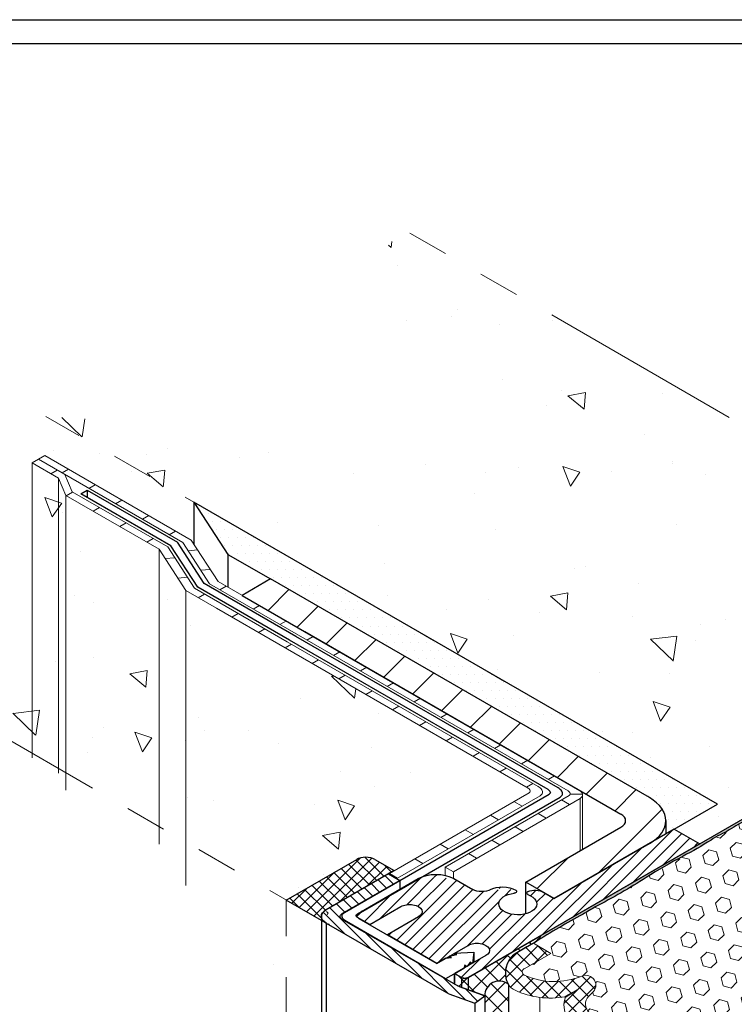
# Model space of a CAD drawing. Extents: x 98 to 2303, y 568 to 3799.
# Drawn here: x 136 to 142, y 1375 to 1383 of the extents above; entities that cross this region are included whole.
import ezdxf

# ---------------------------------------------------------------- set-up
doc = ezdxf.new("R2010")
doc.units = 0
doc.header["$LTSCALE"] = 5
doc.header["$MEASUREMENT"] = 0
doc.linetypes.add('PHANTOMX2', pattern=[5, 2.5, -0.5, 0.5, -0.5, 0.5, -0.5])
for name, color, linetype, lineweight in [('CAPPING STRIP - H', 251, 'CONTINUOUS', 15), ('CAPPING STRIP - L', 7, 'CONTINUOUS', 25), ('CONCRETE - H', 130, 'CONTINUOUS', 9), ('CONCRETE - L', 132, 'PHANTOMX2', 20), ('CORNER BEAD - L', 52, 'CONTINUOUS', 25), ('DECK COAT - L', 22, 'CONTINUOUS', 9), ('EPOXY ADHESIVE - H', 50, 'CONTINUOUS', 15), ('EPOXY ADHESIVE - L', 52, 'CONTINUOUS', 25), ('FOAM INSERT - H', 150, 'CONTINUOUS', 15), ('MIG FOOT - H', 251, 'CONTINUOUS', 15), ('MIG FOOT - L', 7, 'CONTINUOUS', 30), ('MIG RETAINER - H', 251, 'CONTINUOUS', 20), ('MIG RETAINER - L', 7, 'CONTINUOUS', 25), ('PVC SIDESHEETS-L', 150, 'CONTINUOUS', 25), ('SEALANT - H', 50, 'CONTINUOUS', 15), ('SEALANT - L', 52, 'CONTINUOUS', 25), ('SETTING BED - H', 210, 'CONTINUOUS', 20), ('SETTING BED - L', 212, 'CONTINUOUS', 25), ('SILICONE BELLOWS - H', 20, 'CONTINUOUS', 5), ('SILICONE BELLOWS - L', 22, 'CONTINUOUS', 13), ('TBLOCK-T5', 111, 'CONTINUOUS', 30)]:
    doc.layers.add(name, color=color, linetype=linetype, lineweight=lineweight)
doc.layers.add('GLAND', color=7, linetype='CONTINUOUS')
doc.layers.add('SEALANTHATCH', color=50, linetype='CONTINUOUS')
pattern_1 = [(140, (70.26723324472889, 70.6022219198801), (0.133871221296203, 1.530155056214941), [0.16, -1.76]), (85.00000000000001, (70.26723324472889, 70.6022219198801), (-1.604676551893359, -0.2960028450410666), [0.128, -1.408]), (190.45144446, (70.27838917859555, 70.72973483934676), (-1.470805314066409, 1.234152206351172), [0.1359790762666667, -1.495769838933333]), (136.1842, (69.84056657806222, 70.6022219198801), (0.3531077990252302, 2.276781505432688), [0.2399999999999994, -2.63999999999999]), (186.63563549, (69.86999229966221, 70.79195364254676), (-2.078119681652375, 1.993945484105021), [0.2039687296, -2.243656021333333]), (81.18416399000002, (69.84056657806222, 70.6022219198801), (-2.078119680575979, 1.993945482783516), [0.192, -2.112000002133333]), (111, (69.94723324472889, 70.81555525321343), (0.8589203000860564, 1.273401711186052), [0.16, -1.76]), (56.00000000000004, (69.94723324472889, 70.81555525321343), (-1.54698676276662, 0.5190727080993744), [0.128, -1.408]), (161.45144474, (70.01880993592889, 70.92167206174676), (-0.6880664593202215, 1.792474403690605), [0.1359790719999994, -1.495769838933328]), (127.5, (70.26723324472889, 70.6022219198801), (-0.7101735548401312, 0.02594102467688681), [0, -1.390933333333333, 0, -1.429333333333334, 0, -1.413333333333333]), (97.49999999999993, (70.26723324472889, 70.6022219198801), (-0.8414116520157019, 0.5612150132099171), [0, -0.8149333333333334, 0, -1.358933333333334, 0, -0.5386666666666666]), (57.49999999999999, (70.26723324472889, 70.12648858654676), (0.04811705970001022, 1.138821197167806), [0, -0.5333333333333308, 0, -1.663999999999995, 0, -2.20799999999999]), (47.5, (70.26723324472889, 69.91315525321343), (-0.2135572956422777, 1.244130494597091), [0, -0.6933333333333334, 0, -1.105066666666667, 0, -1.568])]

msp = doc.modelspace()

# ---------------------------------------------------------------- hatches: boundary and pattern name
at = {"layer": 'CAPPING STRIP - H'}
h = msp.add_hatch(dxfattribs=at)
h.set_pattern_fill('ANSI31', color=256, scale=0.47244, angle=90, style=0)
h.set_pattern_definition([(135, (-3451.665145444992, -1224.686503040664), (-0.04175819096297156, -0.04175819096297156), [])])
edge = h.paths.add_edge_path()
edge.add_ellipse((138.7191726910545, 1375.907822446176), major_axis=(0.1224744871389536, 1.041016909937108e-13), ratio=0.5773502691885652, start_angle=134.999999999637, end_angle=224.9999999999967, ccw=False)
edge.add_line((138.6325701506822, 1375.95782244618), (139.1088841227579, 1376.232822446177))
edge.add_line((139.1088841227578, 1376.232822446177), (139.1954866631363, 1376.182822446177))
edge.add_line((139.1954866631364, 1376.182822446177), (138.7538137072061, 1375.927822446177))
edge.add_ellipse((138.7884547233576, 1375.907822446177), major_axis=(0.04898979485573363, -2.312020235956061e-13), ratio=0.5773502691886286, start_angle=135.0000000001737, end_angle=225.0000000003621)
edge.add_line((138.7538137072061, 1375.887822446177), (139.6371596190626, 1375.377822446179))
edge.add_ellipse((139.6718006352174, 1375.397822446177), major_axis=(0.04898979485561902, -2.312129015147093e-13), ratio=0.5773502691899791, start_angle=225.0000000010472, end_angle=239.4775121868263)
edge.add_line((139.6469198695935, 1375.373457529446), (139.8442553199584, 1375.301633299347))
edge.add_line((139.8442553199583, 1375.301633299347), (139.7664565936578, 1375.246716183776))
edge.add_line((139.766456593658, 1375.246716183776), (139.5691211432943, 1375.318540413874))
edge.add_ellipse((139.6718006352174, 1375.397822446177), major_axis=(0.1714642819946665, -1.271057715610966e-13), ratio=0.5773502691886532, start_angle=224.9999999988082, end_angle=233.2132107019275, ccw=False)
edge.add_line((139.5505570786798, 1375.327822446181), (138.6325701506759, 1375.857822446176))
at = {"layer": 'CONCRETE - H'}
h = msp.add_hatch(dxfattribs=at)
h.set_pattern_fill('AR-CONC', color=256, scale=0.2133333333333333, angle=90, style=0)
h.set_pattern_definition(pattern_1)
edge = h.paths.add_edge_path()
edge.add_spline(control_points=[(139.2172365827583, 1381.154223743556), (139.0765296085536, 1380.99514481408), (138.706965331824, 1380.577326935136), (139.6898298305237, 1380.072987152516), (138.9995887806955, 1379.140577925464), (137.852058624111, 1379.648653164766), (137.0022712910487, 1379.69513297757), (136.4941783339864, 1379.722923537176)], knot_values=[0, 0, 0, 0, 0.5396296111884817, 1.417327236889848, 2.045265351394847, 3.098389249732814, 4.664364206427626, 4.664364206427626, 4.664364206427626, 4.664364206427626], degree=3, periodic=0)
edge.add_line((136.4941783339864, 1379.722923537176), (141.6185040191429, 1376.764392723435))
edge.add_line((141.6185040191429, 1376.764392723435), (141.2889813530045, 1376.574142723435))
edge.add_line((141.2889813530045, 1376.574142723435), (141.5054877039504, 1376.449142723435))
edge.add_line((141.5054877039504, 1376.449142723435), (144.4360818336438, 1378.141122033099))
edge.add_line((144.4360818336438, 1378.141122033099), (139.2172365827585, 1381.154223743556))
h = msp.add_hatch(dxfattribs=at)
h.set_pattern_fill('AR-CONC', color=256, scale=0.2133333333333333, angle=90, style=0)
h.set_pattern_definition(pattern_1)
edge = h.paths.add_edge_path()
edge.add_line((137.7972918912081, 1378.259436963697), (137.5639094454426, 1378.394180381584))
edge.add_line((137.5639094454426, 1378.394180381584), (137.563909445443, 1376.574813992017))
edge.add_line((137.5639094454429, 1376.574813992017), (138.6325701506773, 1375.957822446177))
edge.add_line((138.6325701506774, 1375.957822446177), (139.1150730415694, 1376.236395620119))
edge.add_line((139.1150730415694, 1376.236395620119), (139.1164399955395, 1376.235606408876))
edge.add_line((139.1164399955395, 1376.235606408876), (140.1826653417729, 1376.851191899541))
edge.add_spline(control_points=[(140.1826653417721, 1376.85119189954), (140.1856579936908, 1376.854890520365), (140.1910504350006, 1376.861555042757), (140.1871909287052, 1376.876382217403), (140.1799401362438, 1376.882574790461), (140.1754603822422, 1376.886400745221)], knot_values=[0, 0, 0, 0, 0.01344509953584839, 0.02422664316530086, 0.04165644932543243, 0.04165644932543243, 0.04165644932543243, 0.04165644932543243], degree=3, periodic=0)
edge.add_line((140.1754603822415, 1376.886400745222), (137.7972918912081, 1378.259436963697))
h.paths.add_polyline_path([(137.5639094454426, 1378.394180381584), (137.3596701315724, 1378.709259537695), (137.3596701315724, 1376.692731614859), (137.5639094454429, 1376.574813992017)])
h.paths.add_polyline_path([(137.3596701315724, 1378.709259537695), (136.8554863230944, 1379.000350195241), (136.9038870181542, 1379.028294349563), (136.6951243480306, 1379.148823533355), (136.6410126984274, 1379.279421901963), (136.5808018835001, 1379.31418463217), (136.5324011884407, 1379.286240477848), (136.5926120033676, 1379.251477747642), (136.592612003367, 1377.135592831662), (137.3596701315724, 1376.692731614859)])
h.paths.add_polyline_path([(136.5926120033676, 1379.251477747642), (136.3897585706928, 1379.368595231603), (136.3897585706928, 1377.252710315623), (136.592612003367, 1377.135592831662)])
edge = h.paths.add_edge_path()
edge.add_line((136.3897585706928, 1379.368595231603), (136.4381592657522, 1379.396539385924))
edge.add_line((136.4381592657522, 1379.396539385924), (136.4865599608118, 1379.424483540246))
edge.add_line((136.4865599608118, 1379.424483540246), (137.604638755599, 1378.778960447101))
edge.add_line((137.604638755599, 1378.778960447101), (137.6247948691042, 1378.747865693043))
edge.add_line((137.6247948691042, 1378.747865693043), (137.6247948691046, 1379.070161776275))
edge.add_line((137.6247948691046, 1379.070161776275), (136.4941783339864, 1379.722923537176))
edge.add_spline(control_points=[(136.4941783339864, 1379.722923537176), (136.3252302193739, 1379.58860754668), (135.971167093721, 1379.307122668738), (136.3271060158947, 1378.710185144743), (135.9689792442562, 1377.994613895383), (135.1182965711785, 1378.292205911258), (134.5910626820178, 1378.399170868331), (134.3027010497104, 1378.457673537176)], knot_values=[0, 0, 0, 0, 0.5693537619293325, 1.193189832353891, 1.735399929435969, 2.50116455835689, 3.42557973016349, 3.42557973016349, 3.42557973016349, 3.42557973016349], degree=3, periodic=0)
edge.add_line((134.3027010497104, 1378.457673537176), (136.3897585706928, 1377.252710315623))
edge.add_line((136.3897585706928, 1377.252710315623), (136.3897585706928, 1379.368595231603))
h = msp.add_hatch(dxfattribs=at)
h.set_pattern_fill('AR-CONC', color=256, scale=0.2133333333333333, angle=90, style=0)
h.set_pattern_definition([(140, (4.779321047930694, 16.44256925847185), (0.133871221296203, 1.530155056214941), [0.16, -1.76]), (85.00000000000001, (4.779321047930694, 16.44256925847185), (-1.604676551893359, -0.2960028450410666), [0.128, -1.408]), (190.45144446, (4.790476981797354, 16.5700821779385), (-1.470805314066409, 1.234152206351172), [0.1359790762666667, -1.495769838933333]), (136.1842, (4.352654381264031, 16.44256925847185), (0.3531077990252302, 2.276781505432688), [0.2399999999999993, -2.639999999999988]), (186.63563549, (4.382080102864023, 16.63230098113854), (-2.078119681652375, 1.993945484105021), [0.2039687296, -2.243656021333333]), (81.18416399000002, (4.352654381264031, 16.44256925847185), (-2.078119680575979, 1.993945482783516), [0.192, -2.112000002133333]), (111, (4.4593210479307, 16.65590259180522), (0.8589203000860564, 1.273401711186052), [0.16, -1.76]), (56.00000000000004, (4.4593210479307, 16.65590259180522), (-1.54698676276662, 0.5190727080993744), [0.128, -1.408]), (161.45144474, (4.530897739130694, 16.76201940033843), (-0.6880664593202215, 1.792474403690605), [0.1359790719999993, -1.495769838933327]), (127.5, (4.779321047930694, 16.44256925847185), (-0.7101735548401312, 0.02594102467688681), [0, -1.390933333333333, 0, -1.429333333333334, 0, -1.413333333333333]), (97.49999999999993, (4.779321047930694, 16.44256925847185), (-0.8414116520157019, 0.5612150132099171), [0, -0.8149333333333334, 0, -1.358933333333334, 0, -0.5386666666666666]), (57.49999999999999, (4.779321047930694, 15.96683592513841), (0.04811705970001022, 1.138821197167806), [0, -0.5333333333333303, 0, -1.663999999999994, 0, -2.207999999999988]), (47.5, (4.779321047930694, 15.75350259180527), (-0.2135572956422777, 1.244130494597091), [0, -0.6933333333333334, 0, -1.105066666666667, 0, -1.568])])
edge = h.paths.add_edge_path()
edge.add_spline(control_points=[(137.6030313232211, 1376.55222696535), (137.8502270804485, 1376.183565060793), (138.2916925652054, 1375.525173880328), (138.143030953054, 1374.311088353273), (137.0730074323537, 1373.457404848336), (137.9541376265217, 1372.800573768911), (138.0409799784095, 1371.691227232274), (137.4771668285144, 1371.094988508314), (137.1896234187083, 1370.790908130306)], knot_values=[0, 0, 0, 0, 1.278467548046689, 2.283207859935319, 3.575018576134469, 4.006196137632827, 5.178551270470781, 6.398746404007651, 6.398746404007651, 6.398746404007651, 6.398746404007651], degree=3, periodic=0)
edge.add_line((137.1896234187083, 1370.790908130306), (138.3285065897622, 1370.133373624922))
edge.add_line((138.3285065897622, 1370.133373624922), (138.3285065897643, 1376.133373624921))
edge.add_line((138.3285065897643, 1376.133373624921), (137.6030313232212, 1376.55222696535))
at = {"layer": 'EPOXY ADHESIVE - H'}
h = msp.add_hatch(dxfattribs=at)
h.set_pattern_fill('AR-SAND', color=256, scale=0.04, style=0)
h.set_pattern_definition([(37.50000000000001, (-0.3160724123642069, -49.85969078601806), (-0.002519734324384326, 0.07707295076052635), [0, -0.0608, 0, -0.068, 0, -0.065]), (7.499999999999999, (-0.3160724123642069, -49.85969078601806), (0.07079106821070909, 0.1128858426091896), [0, -0.0328, 0, -0.05480000000000001, 0, -0.021]), (327.5, (-0.3652724123642486, -49.85969078601806), (0.1245656744700598, 0.0002263621414785977), [0, -0.02, 0, -0.07200000000000001, 0, -0.094]), (317.5, (-0.3652724123642486, -49.85969078601806), (0.1202450641828917, 0.03510702259736997), [0, -0.01, 0, -0.0472, 0, -0.05400000000000001])])
edge = h.paths.add_edge_path()
edge.add_line((143.9313575584625, 1377.85075638348), (143.7340258193163, 1377.735780479782))
edge.add_arc((144.4638086145027, 1376.200181072245), 1.700190715354568, 115.4190746011442, 122.0787347306467)
edge.add_arc((142.91574195737, 1378.599361454692), 1.155444251799671, -63.94048764969608, -56.059426894902515, ccw=False)
edge.add_arc((145.9176190989123, 1372.778423129068), 5.394270292577787, 117.5417811297022, 122.4583043257142)
edge.add_arc((136.6235697389556, 1387.904685601517), 12.36006422254874, -61.17918484544418, -58.820729699136905, ccw=False)
edge.add_arc((148.980218575164, 1365.58473331839), 13.15211252181001, 119.1093253845416, 120.8907600708632)
edge.add_arc((137.9625888085928, 1383.736244976315), 8.082187937296094, -61.85282728555802, -58.14708725903711, ccw=False)
edge.add_arc((141.1773962452022, 1377.489213598373), 1.063342418101372, -64.21168017218298, -55.788234372413626, ccw=False)
edge.add_arc((141.7617439789968, 1376.23975122227), 0.3163820844437789, 112.631204903531, 127.3688805519888)
edge.add_arc((140.1666192754539, 1378.674782292771), 2.595523550137769, -62.72331518913978, -57.27659935545182, ccw=False)
edge.add_arc((143.25586149249, 1372.751887266422), 4.084650628576799, 117.7162842376619, 122.2837891068325)
edge.add_arc((138.6070628262704, 1380.031060834565), 4.552437927024204, -62.81547814636298, -57.184427582940884, ccw=False)
edge.add_arc((134.3906206885357, 1386.291270112132), 12.08033589904178, -59.10715132850339, -58.58729202911081, ccw=False)
edge.add_arc((143.1181496151688, 1371.180188186308), 5.37467895505525, 118.0218917244356, 122.5445751463606)
edge.add_arc((140.1282583897711, 1375.842463017628), 0.1643833050461418, -53.16379344836533, -29.4495863340867)
edge.add_line((140.2714015035575, 1375.761642723435), (143.9167173570149, 1377.866266812707))
edge.add_line((143.916717357015, 1377.866266812708), (143.9313575584628, 1377.85075638348))
at = {"layer": 'FOAM INSERT - H'}
h = msp.add_hatch(dxfattribs=at)
h.set_pattern_fill('HEX', color=256, scale=0.5, angle=45, style=0)
h.set_pattern_definition([(45, (0.7142360577972227, -44.12656625911768), (-0.07654655446197431, 0.07654655446197432), [0.0625, -0.125]), (165, (0.7142360577972227, -44.12656625911768), (-0.0280179835052517, -0.104564537967226), [0.0625, -0.125]), (105, (0.7584302316213893, -44.08237208529363), (-0.104564537967226, -0.02801798350525164), [0.0625, -0.125])])
h.paths.add_polyline_path([(145.3459432541186, 1377.120291535854, 0.2038397910961633), (144.906201084152, 1377.127347841531, -0.8761418442571842), (144.8278049011285, 1377.255504155766, 0.01313182495629756), (144.8531533218721, 1377.281012306905, 0.457180173471174), (144.8471684604475, 1377.406327646389, 0.2464730009711813), (144.341925761796, 1377.45311583308, -0.8761418442367216), (144.2635295787853, 1377.581272147323, 0.04481347756703968), (144.3442049515947, 1377.673449788867, 0.5118279099516365), (144.3311088842539, 1377.746735442283, 0.2558211707513994), (143.9858803882906, 1377.726645046043), (143.8947578700722, 1377.67403543562), (143.7609109926743, 1377.751311966317), (140.2140504365205, 1375.703531069443), (140.347884546451, 1375.626245392316), (140.1479900414724, 1375.510836246057, 0.6602111555907453), (140.1445796737235, 1375.459560309547, 0.2038397911046056), (140.584321843707, 1375.452504003876, -0.8761418441748439), (140.6627180267145, 1375.324347689633, 0.01313182495651062), (140.6373696059705, 1375.298839538494, 0.4571801734527731), (140.6433544673947, 1375.173524199013, 0.2464730009780728), (141.1485971660592, 1375.126736012325, -0.8761418441430059), (141.2269933490615, 1374.998579698079, 0.04481347756783503), (141.1463179762503, 1374.906402056534, 0.5118279093730161), (141.1594140435132, 1374.833116403154, 0.2558211708120797), (141.5046425395508, 1374.853206799356), (141.5957650577722, 1374.90581640978), (141.7295948931496, 1374.828531069447), (141.8085965952203, 1374.874142723404), (145.2764715997773, 1376.876321290801), (145.1426383813929, 1376.953606453084), (145.3425328863731, 1377.069015599344, 0.6602111555935879)])
at = {"layer": 'MIG FOOT - H'}
h = msp.add_hatch(dxfattribs=at)
h.set_pattern_fill('ANSI31', color=256, scale=1.9685, style=0)
h.set_pattern_definition([(45, (-3569.775944297479, -1234.267467234448), (-0.1739924623457148, 0.1739924623457148), [])])
edge = h.paths.add_edge_path()
edge.add_line((140.1570861502588, 1376.170642723434), (140.3735925012049, 1376.045642723434))
edge.add_line((140.3735925012048, 1376.045642723434), (141.0988887768747, 1376.464392723434))
edge.add_ellipse((140.7957798855501, 1376.639392723434), major_axis=(0.4286607049869454, -6.805498477328387e-14), ratio=0.5773502691899214, start_angle=315.0000000000672, end_angle=359.9999999999799)
edge.add_ellipse((140.7957798855501, 1376.639392723434), major_axis=(0.4286607049869454, -6.805498477328387e-14), ratio=0.5773502691899214, start_angle=359.9999999999799, end_angle=404.9999999999962)
edge.add_line((141.0988887768745, 1376.814392723434), (138.2085289917436, 1378.483142723434))
edge.add_line((138.2085289917437, 1378.483142723434), (137.9920226407976, 1378.358142723434))
edge.add_line((137.9920226407974, 1378.358142723434), (140.8823824259284, 1376.689392723434))
edge.add_ellipse((140.7957798855501, 1376.639392723434), major_axis=(0.1224744871390476, 1.041560805920114e-13), ratio=0.5773502691881226, start_angle=314.9999999997251, end_angle=405.00000000001864, ccw=False)
edge.add_line((140.8823824259228, 1376.589392723431), (140.1570861502588, 1376.170642723434))
at = {"layer": 'MIG RETAINER - H'}
h = msp.add_hatch(dxfattribs=at)
h.set_pattern_fill('ANSI31', color=256, scale=0.55, style=0)
h.set_pattern_definition([(45, (-72.27449640878828, -16.1543945129963), (-0.04861359120657514, 0.04861359120657515), [])])
edge = h.paths.add_edge_path()
edge.add_line((139.6651837209084, 1375.441642723435), (139.6132221966824, 1375.471642723434))
edge.add_line((139.6132221966824, 1375.471642723434), (139.8510410625986, 1375.609337937179))
edge.add_ellipse((139.7834910811028, 1375.648337937179), major_axis=(0.09553009996866495, -3.327252397119477e-13), ratio=0.5773502691899597, start_angle=-44.9999999994094, end_angle=135.0000000011657, ccw=False)
edge.add_line((139.7159410996072, 1375.687337937179), (139.4777841135675, 1375.549837937179))
edge.add_line((139.4777841135675, 1375.549837937179), (139.1008732777649, 1375.76744750969))
edge.add_line((139.1008732777649, 1375.76744750969), (139.3386921436813, 1375.905142723435))
edge.add_ellipse((139.2711421621858, 1375.944142723435), major_axis=(0.09553009996866495, -3.327252397119477e-13), ratio=0.5773502691899597, start_angle=-44.9999999994094, end_angle=135.0000000011657, ccw=False)
edge.add_line((139.2035921806899, 1375.983142723435), (138.9654351946495, 1375.845642723435))
edge.add_line((138.9654351946495, 1375.845642723435), (138.8727704764458, 1375.899142723435))
edge.add_ellipse((138.8987512385589, 1375.914142723435), major_axis=(0.03674234614199273, 2.350854409097814e-14), ratio=0.5773502691909628, start_angle=134.9999999999581, end_angle=225.0000000005465, ccw=False)
edge.add_line((138.872770476445, 1375.929142723435), (139.3360940674695, 1376.196642723435))
edge.add_ellipse((139.4720600558643, 1376.118142723435), major_axis=(0.1922849448086666, -4.815022747361425e-14), ratio=0.5773502691886315, start_angle=45.000000000159616, end_angle=135.000000000144, ccw=False)
edge.add_line((139.6080260442583, 1376.196642723435), (139.7520460689075, 1376.113492723435))
edge.add_ellipse((139.8202455694555, 1376.152867723435), major_axis=(0.09644865862208768, -4.798126278734579e-13), ratio=0.577350269189199, start_angle=225.000000000829, end_angle=314.1437320585231, ccw=False)
edge.add_ellipse((139.9802870640752, 1376.051767723435), major_axis=(0.1408456602100328, 3.127871007958844e-13), ratio=0.5773502691899371, start_angle=45.12981148097049, end_angle=131.2492740135856, ccw=False)
edge.add_line((140.0796540886098, 1376.109397849918), (140.0795570976274, 1376.109341852148))
edge.add_ellipse((140.0622246106264, 1376.09934877297), major_axis=(0.02449489742783178, -1.156023715375932e-13), ratio=0.5773502691894542, start_angle=-74.62153448990108, end_angle=44.96036031949518, ccw=False)
edge.add_ellipse((140.094992128806, 1376.003592723435), major_axis=(0.1446423693113467, 9.345260878561378e-14), ratio=0.5773502691897893, start_angle=-259.5351898243406, end_angle=57.7517674585564, ccw=False)
edge.add_line((140.1721716230767, 1376.074220245606), (140.1722100599199, 1376.074242437128))
edge.add_ellipse((140.1855783860418, 1376.086092723435), major_axis=(0.02449489742783178, -1.156023715375932e-13), ratio=0.5773502691894542, start_angle=124.27182131249671, end_angle=236.9234107133235, ccw=False)
edge.add_line((140.1717848268321, 1376.097779435609), (140.1717983281955, 1376.097771640593))
edge.add_ellipse((140.2263681825601, 1376.051642723435), major_axis=(0.09675484483993553, -3.975594084522098e-13), ratio=0.5773502691900646, start_angle=45.00000000068849, end_angle=124.3329657049677, ccw=False)
edge.add_line((140.2947841894585, 1376.091142723435), (140.3735925012053, 1376.045642723434))
edge.add_line((140.3735925012053, 1376.045642723434), (141.2889813530038, 1376.574142723435))
edge.add_line((141.2889813530038, 1376.574142723435), (141.4838370688559, 1376.461642723435))
edge.add_line((141.4838370688559, 1376.461642723435), (139.7171452451358, 1375.441642723435))
edge.add_ellipse((139.691164483022, 1375.450589570162), major_axis=(0.03218281900086675, 4.117628657095169e-13), ratio=0.4710603556107202, start_angle=216.1683234246283, end_angle=323.831676575897, ccw=False)
at = {"layer": 'SEALANT - H'}
h = msp.add_hatch(dxfattribs=at)
h.set_pattern_fill('ANSI37', color=256, scale=0.5, style=0)
h.set_pattern_definition([(45, (27.50114721881032, 7.194566891851082), (-0.04419417382415922, 0.04419417382415922), []), (135, (27.50114721881032, 7.194566891851082), (-0.04419417382415922, -0.04419417382415922), [])])
edge = h.paths.add_edge_path()
edge.add_ellipse((138.9356790420007, 1376.302822446177), major_axis=(0.09797958971125621, 0), ratio=0.5773502691899555, start_angle=44.9999999999883, end_angle=135.0000000000293)
edge.add_line((138.866397009698, 1376.342822446177), (138.3294612593517, 1376.032822446177))
edge.add_line((138.3294612593516, 1376.032822446177), (138.6325701506762, 1375.857822446177))
edge.add_ellipse((138.7191726910547, 1375.907822446177), major_axis=(0.122474487139123, 0), ratio=0.5773502691887786, start_angle=134.9999999999815, end_angle=225.0000000001299, ccw=False)
edge.add_line((138.6325701506763, 1375.957822446177), (139.1521853929469, 1376.257822446177))
edge.add_line((139.1521853929469, 1376.257822446177), (139.0049610743034, 1376.342822446177))
at = {"layer": 'SEALANTHATCH'}
h = msp.add_hatch(dxfattribs=at)
h.set_pattern_fill('ANSI37', color=256, scale=0.75)
h.set_pattern_definition([(45, (176.0789647125781, -5.235532389499895), (-0.06629126073623882, 0.06629126073623884), []), (135, (176.0789647125781, -5.235532389499895), (-0.06629126073623884, -0.06629126073623882), [])])
edge = h.paths.add_edge_path()
edge.add_line((139.8442553199594, 1375.301633299348), (139.7401825057806, 1375.339512705905))
edge.add_line((139.7401825057804, 1375.339512705905), (139.6803968125933, 1375.36127291866))
edge.add_line((139.6803968125934, 1375.36127291866), (139.6419332360546, 1375.375402674641))
edge.add_line((139.6419332360548, 1375.375402674641), (139.6132221966821, 1375.391642723435))
edge.add_line((139.6132221966819, 1375.391642723435), (139.6132221966818, 1375.471642723434))
edge.add_line((139.6132221966817, 1375.471642723434), (139.6651837209103, 1375.441642723434))
edge.add_arc((139.6911644830221, 1375.492855926873), 0.05742640687254505, 243.1010489506113, 296.8989510523964)
edge.add_line((139.7171452451363, 1375.441642723436), (140.2714015035576, 1375.761642723435))
edge.add_arc((140.1282583898218, 1375.842463017584), 0.1643833049806651, -53.16379345401151, -29.44958632953592, ccw=False)
edge.add_line((140.2268110271447, 1375.710898399875), (140.1643976893136, 1375.674862970818))
edge.add_line((140.1643976893134, 1375.674862970818), (140.075591167718, 1375.623588584951))
edge.add_arc((140.1742565367507, 1375.483823011642), 0.1710826423947756, 125.2195950030514, 142.2683101875007)
edge.add_arc((140.1804338993101, 1375.477368690895), 0.1799229162314082, 141.8465881142076, 166.4693554364274)
edge.add_arc((140.1804338993137, 1375.477368690895), 0.1799229162347529, 166.4693554366755, 209.3667153330019)
edge.add_arc((139.9532378764308, 1375.305830764976), 0.1090633592585185, 49.80163296499899, 182.2056580458247)
h = msp.add_hatch(dxfattribs=at)
h.set_pattern_fill('ANSI37', color=256, scale=0.75)
h.set_pattern_definition([(45, (0, 0), (-0.06629126073623882, 0.06629126073623884), []), (135, (0, 0), (-0.06629126073623884, -0.06629126073623882), [])])
h.paths.add_polyline_path([(140.0236312859009, 1375.389134931955, 0.6519168250720879), (139.8442553199583, 1375.301633299379), (139.8442553199583, 1369.25825568752), (140.0236312859208, 1369.154692925285)])
at = {"layer": 'SETTING BED - H'}
h = msp.add_hatch(dxfattribs=at)
h.set_pattern_fill('DOTS', color=256, scale=0.9842500000000001, style=0)
h.set_pattern_definition([(0, (-3374.096738879603, -1195.751382723522), (0.0307578125, 0.061515625), [0, -0.061515625])])
edge = h.paths.add_edge_path()
edge.add_line((141.2889813530045, 1376.574142723435), (141.2244405905369, 1376.536880096851))
edge.add_line((141.2244405905368, 1376.536880096851), (141.2244405905368, 1376.639392723435))
edge.add_ellipse((140.7957798855501, 1376.639392723434), major_axis=(0.428660704986945, -6.79835984256195e-14), ratio=0.5773502691899214, start_angle=359.9999999999799, end_angle=404.9999999999962)
edge.add_line((141.0988887768745, 1376.814392723434), (138.2085289917436, 1378.483142723434))
edge.add_line((138.2085289917437, 1378.483142723434), (137.8837694653245, 1378.670642723434))
edge.add_line((137.8837694653244, 1378.670642723434), (137.6247948691046, 1379.070161776275))
edge.add_line((137.6247948691046, 1379.070161776275), (141.6185040191427, 1376.764392723435))
edge.add_line((141.6185040191427, 1376.764392723435), (141.2889813530046, 1376.574142723435))
at = {"layer": 'SILICONE BELLOWS - H'}
h = msp.add_hatch(dxfattribs=at)
h.set_pattern_fill('ANSI37', color=256, scale=0.6)
h.set_pattern_definition([(45, (3.211752986371494, 56.64589063944732), (-0.05303300858899106, 0.05303300858899106), []), (135, (3.211752986371494, 56.64589063944732), (-0.05303300858899106, -0.05303300858899106), [])])
edge = h.paths.add_edge_path()
edge.add_arc((140.3435123339049, 1375.925524181458), 0.6406448830799037, 245.1333006813339, 280.30396055623874, ccw=False)
edge.add_arc((140.1146803509386, 1375.440761296153), 0.1046671568490021, 209.5539720603198, 247.19731528401059, ccw=False)
edge.add_arc((140.1804338993105, 1375.477368690894), 0.1799229162325305, 125.64131707627021, 209.3667153332767, ccw=False)
edge.add_line((140.0755911677171, 1375.62358858495), (140.2140504365277, 1375.703531069447))
edge.add_line((140.2140504365274, 1375.703531069447), (140.3478841006848, 1375.626245649741))
edge.add_line((140.3478841006848, 1375.626245649741), (140.1479895957053, 1375.510836503482))
edge.add_arc((140.1572376667604, 1375.484470033129), 0.02794132382566288, 109.3283806256616, 243.0613315306862)
edge.add_arc((140.3727449538939, 1375.972946445144), 0.5618048223347325, 246.0380492717409, 292.1233195199544)
edge.add_arc((140.6150218974705, 1375.383227930532), 0.0757742085163733, -50.99082534499212, 113.90100607716491, ccw=False)
edge.add_arc((141.1355766546932, 1374.829100965441), 0.6847373777033978, 133.6752442707107, 136.684663880964)
edge.add_arc((140.6945649012779, 1375.238770790125), 0.08294358476727082, 133.5963982064906, 231.8721573515474)
edge.add_arc((140.940550084781, 1375.631470853014), 0.5459307667555631, 237.0174105175886, 292.4009754178015)
edge.add_arc((141.1792972198176, 1375.057459938978), 0.07577420851646743, -50.99082534430778, 113.9010060778642, ccw=False)
edge.add_arc((141.6998519770724, 1374.503332973821), 0.6847373777728268, 133.6752442688077, 143.9388698296829)
edge.add_arc((141.1792841954351, 1374.874480468209), 0.04588905353263353, 135.922483149351, 244.3410180092611)
edge.add_arc((141.3136794905635, 1375.158455544662), 0.3600602104961294, 244.6311019743907, 302.0299826405775)
edge.add_line((141.5046420937789, 1374.853207056778), (141.5957646120061, 1374.905816667205))
edge.add_line((141.5957646120061, 1374.905816667205), (141.7295948931502, 1374.828531069447))
edge.add_line((141.7295948931502, 1374.828531069447), (141.5178335399654, 1374.706270595181))
edge.add_arc((141.3183398534392, 1375.118829633161), 0.4582605053701393, 244.6277037652923, 295.8061748118645, ccw=False)
edge.add_arc((141.2027184454422, 1374.886229944258), 0.1986112222590693, 155.2300721245389, 246.0126376170856, ccw=False)
edge.add_arc((140.8951596223029, 1375.593593629051), 0.6369841261825426, 232.99303072660962, 281.52075652654605, ccw=False)
edge.add_arc((140.6463710028603, 1375.231252144855), 0.1988340680655153, 161.2360241669891, 227.3867393302499, ccw=False)
at = {"layer": 'SILICONE BELLOWS - L'}
for points in [[(140.4581046286024, 1375.295211186024, -0.005288035503505883), (140.453067643907, 1375.297049812657), (140.548005703702, 1375.347115595933)], [(140.4562935935372, 1375.289372610642, -0.008032924372856659), (140.4579489590027, 1375.295266207761, 0.0001628231765565501), (140.4581046286024, 1375.295211186024), (140.548005703702, 1375.347115595933)]]:
    msp.add_hatch(color=256, dxfattribs=at).paths.add_polyline_path(points)

# ---------------------------------------------------------------- linework, layer by layer
at = {"layer": 'CAPPING STRIP - L'}
for p, q in [((139.1088841227578, 1376.232822446177), (138.6325701506763, 1375.957822446177)), ((139.1088841227578, 1376.232822446177), (139.1954866631364, 1376.182822446177)), ((139.1954866631364, 1376.182822446177), (138.7538137072061, 1375.927822446177)), ((139.1954866631364, 1376.182822446177), (139.1954866631364, 1376.115463000692)), ((138.5966982039155, 1375.907822446177), (138.5966982039168, 1369.978533124296)), ((138.7538137072061, 1375.887822446177), (139.6371596190662, 1375.377822446177)), ((138.6325701506761, 1375.857822446177), (139.5505570786878, 1375.327822446177)), ((138.6325701506761, 1375.857822446177), (138.6325701506792, 1369.957822446176)), ((139.6469198695935, 1375.373457529446), (139.8442553199583, 1375.301633299347)), ((139.569121143293, 1375.318540413874), (139.766456593658, 1375.246716183776)), ((139.766456593658, 1375.246716183776), (139.8442553199583, 1375.301633299347)), ((139.8442553199583, 1375.301633299347), (139.8442553199583, 1369.25825568752)), ((139.766456593658, 1375.246716183776), (139.7664565936566, 1369.303172803093))]:
    msp.add_line(p, q, dxfattribs=at)
at = {"layer": 'CAPPING STRIP - L', "extrusion": (0, 0, -1)}
for centre, major_axis, ratio, start_param, end_param in [((138.7191726910545, 1375.907822446176), (0.1224744871389536, 1.041016909937108e-13), 0.5773502691885652, 2.356194490192402, 3.926990816993578), ((138.7884547233576, 1375.907822446177), (0.04898979485573363, -2.312020235956061e-13), 0.5773502691886285, 2.356194490186026, 3.926990816984209), ((139.6718006352174, 1375.397822446177), (0.048989794855619, -2.312101820347982e-13), 0.5773502691899791, 2.103514235034621, 2.356194490174067), ((139.6718006352174, 1375.397822446177), (0.1714642819946665, -1.271057715610966e-13), 0.5773502691886532, 2.212846921283675, 2.356194490213145)]:
    msp.add_ellipse(centre, major_axis=major_axis, ratio=ratio, start_param=start_param, end_param=end_param, dxfattribs=at)
at = {"layer": 'CONCRETE - L', "ltscale": 0.125}
for p, q in [((144.414431198549, 1378.153622033099), (139.09524979754, 1381.22465284684)), ((141.6185040191429, 1376.764392723435), (136.4941783339864, 1379.722923537176)), ((139.5569305454347, 1375.324142723435), (134.2160985093309, 1378.407673537175)), ((144.4144311985492, 1378.153622033099), (139.7171452451354, 1375.441642723435)), ((138.3294612593517, 1370.132822446177), (138.3294612593517, 1376.032822446177))]:
    msp.add_line(p, q, dxfattribs=at)
at = {"layer": 'CORNER BEAD - L'}
msp.add_line((140.0236312859009, 1375.389134931972), (140.0236312859208, 1369.154692925285), dxfattribs=at)
msp.add_lwpolyline([(139.8442553199594, 1375.301633299348), (139.7401825057804, 1375.339512705905), (139.6803968125934, 1375.36127291866), (139.6419332360548, 1375.375402674641), (139.6419332360548, 1375.375402674641), (139.6132221966817, 1375.391642723435), (139.6132221966819, 1375.471642723435), (139.6651837209105, 1375.441642723434, 0.2391463117250242), (139.7171452451363, 1375.441642723436), (140.2714015035575, 1375.761642723435, -0.1038436175709575), (140.2268110271458, 1375.710898399876), (140.1643976893134, 1375.674862970818), (140.0755911677182, 1375.623588584951, 0.07452657363811072), (140.0389498100666, 1375.588519526592, 0.1078523801003945), (140.0055047573982, 1375.519464428152, 0.189391976643965), (140.0236312859216, 1375.389134931937, 0.6519168252594761), (139.8442553199594, 1375.301633299348, -1.237203290543073)], format="xyb", dxfattribs=at)
at = {"layer": 'DECK COAT - L'}
for p, q in [((136.4865599608118, 1379.424483540246), (136.4381592657522, 1379.396539385924)), ((136.4865599608118, 1379.424483540246), (137.604638755599, 1378.778960447101)), ((136.4381592657522, 1379.396539385924), (136.3897585706928, 1379.368595231603)), ((136.5926120033676, 1379.251477747642), (136.3897585706928, 1379.368595231603)), ((137.5397941198272, 1378.760510206376), (136.4381592657522, 1379.396539385924)), ((136.5808018835006, 1379.31418463217), (136.532401188441, 1379.286240477848)), ((136.666697575355, 1379.320481039998), (136.6182968802953, 1379.292536885677)), ((136.6951243480306, 1379.148823533355), (136.6410126984273, 1379.279421901964)), ((136.646723652971, 1379.120879379033), (136.5926120033676, 1379.251477747642)), ((136.8712629827342, 1379.202375146981), (136.8228622876746, 1379.17443099266)), ((136.646723652971, 1379.120879379033), (137.3596701315724, 1378.709259537695)), ((136.699321610774, 1379.146400242581), (136.6509209157144, 1379.11845608826)), ((136.6951243480306, 1379.148823533355), (137.4245147673435, 1378.727709778421)), ((137.0758283901135, 1379.084269253964), (137.0274276950539, 1379.056325099642)), ((136.9038870181542, 1379.028294349563), (136.8554863230946, 1379.000350195241)), ((137.280393797493, 1378.966163360947), (137.2319931024334, 1378.938219206626)), ((137.1084524255337, 1378.910188456546), (137.0600517304741, 1378.882244302224)), ((137.4849592048737, 1378.848057467929), (137.436558509814, 1378.820113313607)), ((137.3130178329139, 1378.792082563527), (137.2646171378543, 1378.764138409206)), ((137.7440334336971, 1378.445431050265), (137.5397941198272, 1378.760510206376)), ((137.604638755599, 1378.778960447101), (137.8088780694694, 1378.463881290989)), ((137.5639094454426, 1378.394180381584), (137.3596701315724, 1378.709259537695)), ((137.4245147673435, 1378.727709778421), (137.6287540812135, 1378.41263062231)), ((137.6529172435624, 1378.704481420719), (137.5803162009728, 1378.697996957142)), ((137.4054992185114, 1378.638559192279), (137.4781002611008, 1378.645043655857)), ((137.7494082579891, 1378.555625126494), (137.6768072153996, 1378.549140662916)), ((137.5019902329389, 1378.489702898053), (137.5745912755284, 1378.49618736163)), ((138.4221028069968, 1378.05394751506), (137.7440334336971, 1378.445431050265)), ((137.8088780694694, 1378.463881290989), (138.4705035020584, 1378.081891669384)), ((137.7972918912081, 1378.259436963697), (137.5639094454426, 1378.394180381584)), ((137.6287540812135, 1378.41263062231), (138.3360571268912, 1378.004269018488)), ((137.7062144074547, 1378.367908882102), (137.6578137123946, 1378.339964727781)), ((137.8718050764679, 1378.427550366559), (137.8234043814083, 1378.399606212238)), ((140.175460382242, 1376.886400745222), (137.7972918912081, 1378.259436963697)), ((137.96102672933, 1378.220792919476), (137.9126260342699, 1378.192848765154)), ((138.125135088566, 1378.281290215882), (138.0767343935059, 1378.25334606156)), ((138.3297004959473, 1378.163184322864), (138.2812998008872, 1378.135240168542)), ((138.1655921367118, 1378.102687026458), (138.1171914416517, 1378.074742872136)), ((138.4705035020584, 1378.081891669384), (140.5560540129346, 1376.87779852052)), ((138.3360571268923, 1378.004269018489), (140.2511364649541, 1376.898597447139)), ((140.4803779302245, 1376.8656018186), (138.4221028069972, 1378.053947515061)), ((138.5342659033282, 1378.045078429846), (138.4858652082683, 1378.017134275524)), ((138.3701575440926, 1377.98458113344), (138.3217568490325, 1377.956636979118)), ((138.7388313107088, 1377.926972536827), (138.6904306156488, 1377.899028382506)), ((138.5747229514735, 1377.866475240422), (138.5263222564136, 1377.8385310861)), ((138.9433967180897, 1377.808866643809), (138.8949960230296, 1377.780922489487)), ((138.7792883588541, 1377.748369347403), (138.7308876637941, 1377.720425193082)), ((139.1479621254699, 1377.690760750791), (139.0995614304103, 1377.662816596469)), ((138.9838537662339, 1377.630263454384), (138.9354530711742, 1377.602319300063)), ((139.3525275328494, 1377.572654857774), (139.3041268377895, 1377.544710703452)), ((139.1884191736136, 1377.512157561368), (139.140018478554, 1377.484213407046)), ((139.392984580994, 1377.394051668349), (139.3445838859344, 1377.366107514028)), ((139.55709294023, 1377.454548964755), (139.50869224517, 1377.426604810433)), ((139.7616583476093, 1377.336443071738), (139.7132576525497, 1377.308498917417)), ((139.5975499883737, 1377.275945775333), (139.5491492933141, 1377.248001621011)), ((139.9662237549895, 1377.21833717872), (139.9178230599299, 1377.190393024398)), ((139.8021153957539, 1377.157839882314), (139.7537147006938, 1377.129895727992)), ((140.1707891623695, 1377.100231285703), (140.1223884673098, 1377.072287131381)), ((140.0066808031334, 1377.039733989297), (139.9582801080738, 1377.011789834975)), ((140.3753545697483, 1376.982125392686), (140.3269538746887, 1376.954181238364)), ((140.2112462105141, 1376.921628096279), (140.162845515454, 1376.893683941957)), ((139.1164399955402, 1376.235606408876), (140.1826653417748, 1376.851191899543)), ((140.265546384015, 1376.828179755777), (139.1778096177548, 1376.20017464097)), ((139.5422789396565, 1376.284621482864), (140.4875828897549, 1376.83039297292)), ((140.5704639319991, 1376.807380829159), (139.6036485618727, 1376.249189714958)), ((140.4290559993602, 1376.796602456996), (140.4904256215756, 1376.76117068909)), ((140.5882901792505, 1376.84073442792), (140.4942086803586, 1376.842092101109)), ((140.5704639319952, 1376.807380829156), (140.5704639319952, 1376.409306496996)), ((140.5889866238213, 1376.833287259823), (140.588986623822, 1376.420000578109)), ((140.0662045892373, 1376.783953252714), (140.1275742114527, 1376.748521484808)), ((139.8876832058282, 1376.680883883947), (139.9490528280436, 1376.645452116041)), ((140.2517005874184, 1376.694206262171), (140.313070209634, 1376.658774494264)), ((139.6948724032562, 1376.569564515179), (139.7562420254716, 1376.534132747273)), ((140.0743451754784, 1376.591810067344), (140.135714797694, 1376.556378299438)), ((139.8969897635378, 1376.489413872518), (139.9583593857531, 1376.453982104611)), ((139.502061600684, 1376.458245146411), (139.5634312228995, 1376.422813378505)), ((139.3092507981119, 1376.346925777644), (139.3706204203273, 1376.311494009738)), ((139.7196343515971, 1376.387017677691), (139.7810039738125, 1376.351585909785)), ((139.6036485618716, 1376.249189714958), (139.5422789396565, 1376.284621482864)), ((139.5422789396565, 1376.284621482864), (139.5422789396563, 1376.221491337938)), ((139.1778096177544, 1376.200174640969), (139.1164399955397, 1376.235606408876)), ((139.6036485618725, 1376.249189714957), (139.6036485618725, 1376.199091194877))]:
    msp.add_line(p, q, dxfattribs=at)
at = {"layer": 'DECK COAT - L', "ltscale": 0.1}
for p, q in [((136.3897585706928, 1379.368595231603), (136.3897585706928, 1377.118595231603)), ((136.5926120033676, 1379.251477747642), (136.592612003367, 1377.001477747642)), ((136.646723652971, 1379.120879379033), (136.6467236529669, 1376.870879379033)), ((137.3596701315724, 1378.709259537695), (137.3596701315724, 1376.459259537696)), ((137.5639094454426, 1378.394180381584), (137.563909445443, 1376.144180381584))]:
    msp.add_line(p, q, dxfattribs=at)
at = {"layer": 'DECK COAT - L'}
for points in [[(140.1826653417721, 1376.85119189954), (140.1892911323765, 1376.86289102773), (140.187129644518, 1376.873453681434), (140.1754603822422, 1376.886400745221)], [(140.2655463840134, 1376.828179755777), (140.2833001364289, 1376.848978682398), (140.2780257399869, 1376.874753346312), (140.2511364649527, 1376.898597447141)], [(140.4875828897537, 1376.830392972919), (140.4942086803586, 1376.842092101109), (140.4920471924996, 1376.852654754813), (140.4803779302245, 1376.8656018186)], [(140.5704639319952, 1376.807380829156), (140.5882176844108, 1376.828179755777), (140.5829432879674, 1376.853954419693), (140.5560540129346, 1376.87779852052)]]:
    msp.add_spline(points, degree=3, dxfattribs=at)
at = {"layer": 'EPOXY ADHESIVE - L'}
msp.add_lwpolyline([(140.2714015035575, 1375.761642723435), (143.916717357015, 1377.866266812708), (143.9313575584625, 1377.85075638348), (143.7340258193163, 1377.735780479782, 0.02906643059685486), (143.5608642999549, 1377.640785123816, -0.03440117563817507), (143.4233337882071, 1377.561381709088, 0.02145567081392098), (143.0225913301184, 1377.330012544568, -0.01029106516310426), (142.5820105986974, 1377.075642702605, 0.007773131720684345), (142.2278862905738, 1376.87118858587, -0.01617075046394879), (141.7752639289821, 1376.609866493513, -0.03677077492503537), (141.6400007628685, 1376.531772133651, 0.06439402547088992), (141.5697176843465, 1376.491194109463, -0.02377025659313177), (141.3561163498647, 1376.367871109113, 0.01993213862704279), (141.0741957758836, 1376.205103949243, -0.02457503859925312), (140.6868788708424, 1375.981486005012, -0.0022683179957303), (140.5930776747142, 1375.924783592182, 0.01970972265803912), (140.2268110271458, 1375.710898399876, 0.1038436175699497), (140.2714015035575, 1375.761642723435, -0.7342410138349278)], format="xyb", dxfattribs=at)
at = {"layer": 'GLAND'}
for p, q in [((139.5469464931014, 1375.589768855621), (139.4777841135675, 1375.549837937179)), ((139.6833234313402, 1375.511031593617), (139.6141610518065, 1375.471100675175)), ((139.6833234313402, 1375.511031593617), (139.6141610518065, 1375.471100675175))]:
    msp.add_line(p, q, dxfattribs=at)
at = {"layer": 'MIG FOOT - L'}
for p, q in [((138.2085289917437, 1378.483142723434), (137.9920226407974, 1378.358142723434)), ((141.0988887768745, 1376.814392723434), (138.2085289917437, 1378.483142723434)), ((137.9920226407974, 1378.358142723434), (140.8823824259285, 1376.689392723434)), ((141.2244405905368, 1376.639392723436), (141.2244405905368, 1376.536880096851)), ((140.1570861502588, 1376.170642723434), (140.8823824259283, 1376.589392723434)), ((140.3735925012048, 1376.045642723434), (141.0988887768743, 1376.464392723434)), ((140.3735925012048, 1376.045642723434), (140.1570861502588, 1376.170642723434)), ((140.1570861502588, 1375.928170031227), (140.1570861502588, 1376.170642723434))]:
    msp.add_line(p, q, dxfattribs=at)
for major_axis, ratio, start_param, end_param in [((0.4286607049869448, -6.803118932406234e-14), 0.5773502691899214, 5.497787143783311, 7.068583470576968), ((0.1224744871390475, 1.041288857929008e-13), 0.5773502691881227, 5.49778714377734, 7.06858347057736)]:
    msp.add_ellipse((140.7957798855501, 1376.639392723434), major_axis=major_axis, ratio=ratio, start_param=start_param, end_param=end_param, dxfattribs=at)
at = {"layer": 'MIG RETAINER - L'}
for p, q in [((141.2889813530047, 1376.574142723436), (140.3735925012048, 1376.045642723434)), ((141.2889813530045, 1376.574142723435), (141.483837068856, 1376.461642723435)), ((141.4838370688559, 1376.461642723435), (139.7171452451354, 1375.441642723435)), ((138.8727704764454, 1375.929142723435), (139.3360940674696, 1376.196642723435)), ((139.6080260442583, 1376.196642723435), (139.7520460689073, 1376.113492723435)), ((140.0795570976275, 1376.109341852148), (140.0796540886098, 1376.109397849918)), ((140.1717983281954, 1376.097771640593), (140.1717848268321, 1376.097779435609)), ((140.1722100599198, 1376.074242437128), (140.1721716230767, 1376.074220245606)), ((140.2947841894591, 1376.091142723435), (140.3735925012053, 1376.045642723434)), ((138.9654351946495, 1375.845642723435), (139.2035921806904, 1375.983142723435)), ((138.9654351946507, 1375.845642723435), (138.8727704764459, 1375.899142723435)), ((139.3386921436814, 1375.905142723435), (139.1008732777642, 1375.76744750969)), ((139.4777841135673, 1375.549837937179), (139.1008732777649, 1375.76744750969)), ((139.4777841135675, 1375.549837937179), (139.7159410996072, 1375.687337937179)), ((139.8510410625985, 1375.609337937179), (139.6132221966812, 1375.471642723434)), ((139.6651837209084, 1375.441642723435), (139.6132221966824, 1375.471642723434)), ((139.6132221966812, 1375.471642723434), (139.6132221966812, 1375.391642723435)), ((139.6651837209084, 1375.441642723435), (139.6651837209081, 1375.366810031204)), ((139.7171452451358, 1375.441642723435), (139.7171452451351, 1375.347897583058))]:
    msp.add_line(p, q, dxfattribs=at)
at = {"layer": 'MIG RETAINER - L', "extrusion": (0, 0, -1)}
for centre, major_axis, ratio, start_param, end_param in [((139.4720600558643, 1376.118142723435), (0.1922849448086666, -4.815022747361425e-14), 0.5773502691886315, 3.926990816987547, 5.497787143780982), ((139.8202455694555, 1376.152867723435), (0.09644865862208762, -4.79801919921308e-13), 0.577350269189199, 0.7853981633936884, 2.356194490186225), ((139.9802870640752, 1376.051767723435), (0.1408456602100328, 3.127949193006285e-13), 0.5773502691899369, 3.952291324230285, 5.495521506029358), ((140.2263681825601, 1376.051642723435), (0.09675484483993553, -3.975594084522098e-13), 0.5773502691900646, 4.113165686857611, 5.49778714377112), ((140.094992128806, 1376.003592723435), (0.1446423693113467, 9.345260878561378e-14), 0.5773502691897893, 5.275226816176768, 10.8129288943985), ((140.0622246106264, 1376.09934877297), (0.02449489742783178, -1.156023715375932e-13), 0.5773502691894541, 5.498478986720557, 7.732274388731324), ((140.1855783860418, 1376.086092723435), (0.02449489742783178, -1.156023715375932e-13), 0.5773502691894541, 2.148091715163066, 4.158072095347635), ((139.2711421621858, 1375.944142723435), (0.0955300999686649, -3.327146337402945e-13), 0.5773502691899598, 3.9269908169801, 7.068583470573259), ((138.8987512385589, 1375.914142723435), (0.03674234614199273, 2.350854409097814e-14), 0.5773502691909627, 2.356194490194235, 3.926990816979195), ((139.7834910811028, 1375.648337937179), (0.0955300999686649, -3.327146337402945e-13), 0.5773502691899598, 3.9269908169801, 7.068583470573259), ((139.6911644830219, 1375.456642723435), (0.03674234614199273, 2.350854409097814e-14), 0.5773502691909627, 0.7853981633894022, 2.356194490194235)]:
    msp.add_ellipse(centre, major_axis=major_axis, ratio=ratio, start_param=start_param, end_param=end_param, dxfattribs=at)
at = {"layer": 'PVC SIDESHEETS-L'}
for p, q in [((136.7608858549096, 1379.132590451907), (136.8092865499692, 1379.160534606228)), ((137.4497321256993, 1378.734884872036), (136.7608858549096, 1379.132590451907)), ((136.8092865499692, 1379.160534606228), (137.498132820759, 1378.762829026357)), ((136.8092865499692, 1379.160534606228), (136.809286549969, 1379.104646297586)), ((137.7023721346294, 1378.447749870246), (137.498132820759, 1378.762829026357)), ((137.6539714395697, 1378.419805715924), (137.4497321256993, 1378.734884872036)), ((138.4032803144763, 1378.043080343936), (137.7023721346294, 1378.447749870246)), ((138.3548796194167, 1378.015136189615), (137.6539714395697, 1378.419805715924)), ((140.3279191562407, 1376.876001281907), (138.3548796194155, 1378.015136189614)), ((140.4035952389434, 1376.88819798383), (138.4032803144745, 1378.043080343936)), ((138.7729512411157, 1375.938871506531), (140.3351241157764, 1376.840792436237)), ((138.8767136206025, 1375.927915208446), (140.418005158, 1376.817780292465)), ((138.8839185801552, 1375.892706362756), (139.4777841135675, 1375.549837937179)), ((139.5448790195038, 1375.431100675175), (138.7873611601813, 1375.86845381517)), ((139.5469464931014, 1375.589768855621), (139.5889436940712, 1375.594331634692)), ((139.5718965761742, 1375.604173792799), (139.6292776066167, 1375.617618429957)), ((139.5889436940712, 1375.594331634692), (139.5718965761742, 1375.604173792799)), ((139.5718965761738, 1375.604173792799), (139.5718965761738, 1375.59247955334)), ((139.6122304887197, 1375.627460588064), (139.7610867835479, 1375.634665547238)), ((139.6292776066167, 1375.617618429957), (139.6122304887197, 1375.627460588064)), ((139.6122304887197, 1375.627460588064), (139.61223048872, 1375.613624212479)), ((139.7610867835479, 1375.634665547238), (139.748607426959, 1375.548723326061)), ((139.7610867835479, 1375.634665547238), (139.7610867835479, 1375.557255131917)), ((139.6833234313409, 1375.511031593618), (139.5448790195042, 1375.431100675176)), ((139.6912263977507, 1375.535278688189), (139.6833234313402, 1375.511031593617)), ((139.7082735144134, 1375.525436530796), (139.6912263977507, 1375.535278688189)), ((139.6912263977507, 1375.535278688189), (139.6912263977507, 1375.5168065295)), ((139.7315603102964, 1375.558565483455), (139.7082735144134, 1375.525436530796)), ((139.748607426959, 1375.548723326061), (139.7315603102964, 1375.558565483455)), ((139.7315603102964, 1375.558565483455), (139.7315603102967, 1375.540159540994))]:
    msp.add_line(p, q, dxfattribs=at)
for points in [[(140.3279191562329, 1376.876001281911), (140.3395884185087, 1376.863054218123), (140.344000991971, 1376.85119189954), (140.3351241157635, 1376.84079243623)], [(140.4180051580032, 1376.817780292467), (140.4357589104187, 1376.838579219089), (140.4304845139762, 1376.864353883003), (140.4035952389434, 1376.88819798383)], [(138.7873611601818, 1375.86845381517), (138.7604718851479, 1375.892297915996), (138.7551974887013, 1375.918072579911), (138.7729512411157, 1375.938871506531)], [(138.8839185801358, 1375.892706362768), (138.8704739426229, 1375.904628413185), (138.8678367443984, 1375.917515745141), (138.8767136206057, 1375.927915208449)]]:
    msp.add_spline(points, degree=3, dxfattribs=at)
at = {"layer": 'SEALANT - L'}
for p, q in [((138.3294612593516, 1376.032822446177), (138.8663970096981, 1376.342822446177)), ((139.0049610743034, 1376.342822446177), (139.1521853929469, 1376.257822446177)), ((139.1521853929469, 1376.257822446177), (138.6325701506763, 1375.957822446177)), ((138.6325701506762, 1375.857822446177), (138.3294612593516, 1376.032822446177))]:
    msp.add_line(p, q, dxfattribs=at)
for centre, major_axis, ratio, start_param, end_param in [((138.9356790420007, 1376.302822446177), (-0.09797958971125621, 0), 0.5773502691899555, 3.926990816987037, 5.497787143782342), ((138.7191726910547, 1375.907822446177), (-0.122474487139123, 0), 0.5773502691887785, 5.497787143781979, 7.068583470578893)]:
    msp.add_ellipse(centre, major_axis=major_axis, ratio=ratio, start_param=start_param, end_param=end_param, dxfattribs=at)
at = {"layer": 'SETTING BED - L'}
for p, q in [((141.6185040191432, 1376.764392723435), (137.6247948691046, 1379.070161776275)), ((137.6247948691046, 1379.070161776275), (137.8837694653244, 1378.670642723434)), ((137.6247948691046, 1379.070161776275), (137.6247948691042, 1378.747865693043)), ((137.8837694653244, 1378.670642723434), (138.2085289917437, 1378.483142723434)), ((137.8837694653244, 1378.670642723434), (137.8837694653244, 1378.420642723433)), ((141.2889813530045, 1376.574142723435), (141.6185040191429, 1376.764392723435))]:
    msp.add_line(p, q, dxfattribs=at)
at = {"layer": 'SILICONE BELLOWS - L'}
for p, q in [((140.0755911677169, 1375.62358858495), (140.2140504365274, 1375.703531069447)), ((140.1912902663461, 1375.690390993854), (140.0755911677169, 1375.62358858495)), ((140.2140504365274, 1375.703531069447), (140.3478841006848, 1375.626245649741)), ((140.3478841006848, 1375.626245649741), (140.1479895957053, 1375.510836503482)), ((140.2623156740718, 1375.290045646298), (140.2623156740719, 1369.016888429535)), ((140.5480057037036, 1375.347115595934), (140.4530827255786, 1375.297057766008)), ((140.5480057037036, 1375.347115595934), (140.4562935935388, 1375.289372610643)), ((140.4581046286024, 1375.295211186024), (140.5480057037036, 1375.347115595934))]:
    msp.add_line(p, q, dxfattribs=at)
for centre, radius, start, end in [((140.1804338993105, 1375.477368690894), 0.1799229162325305, 125.6413170762833, 209.3667153332865), ((140.1572376667604, 1375.484470033129), 0.02794132382568509, 109.3283806256401, 243.0613315308536), ((140.3727449538939, 1375.972946445144), 0.5618048223348331, 246.0380492718681, 292.1233195199592), ((140.6150218974705, 1375.383227930532), 0.07577420851641038, 309.0091746550003, 113.9010060771551), ((140.1146803509388, 1375.440761296153), 0.1046671568490697, 209.5539720601817, 247.1973152834505), ((140.3435123339049, 1375.925524181458), 0.6406448830799489, 245.1333006813292, 280.3039605562369), ((140.6463710028603, 1375.231252144855), 0.1988340680655233, 161.2360241670157, 227.3867393302531), ((140.6945649012779, 1375.238770790125), 0.08294358476717213, 133.5963982065269, 231.8721573514718), ((141.1355766546932, 1374.829100965441), 0.6847373777033788, 133.6752442707112, 136.6846638809575)]:
    msp.add_arc(centre, radius, start, end, dxfattribs=at)
at = {"layer": 'TBLOCK-T5'}
msp.add_line((107.5247853599385, 1382.750666965589), (158.3460536691417, 1382.750666965589), dxfattribs=at)
msp.add_lwpolyline([(158.1616172953771, 1351.445438817189), (158.1616172953771, 1382.566230591824), (107.7092217337029, 1382.566230591824), (107.7092217337029, 1351.445438817189)], close=True, dxfattribs=at)

doc.saveas('drawing.dxf')
